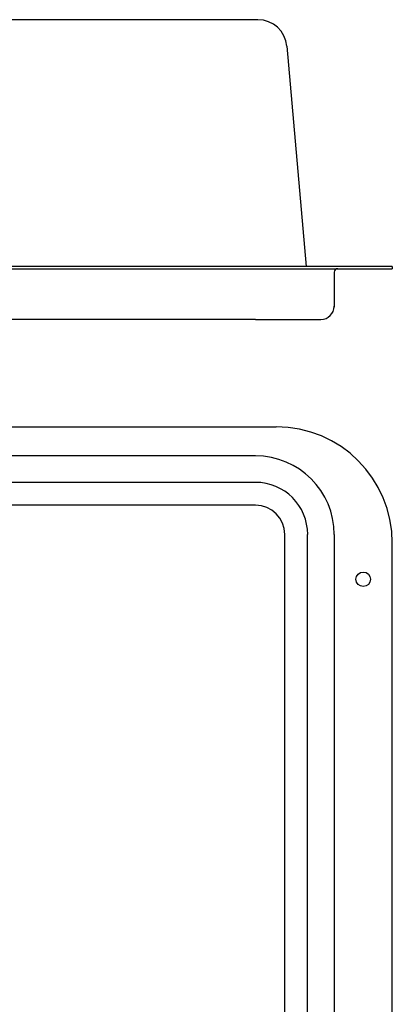
# Model space of a CAD drawing. Extents: x 0 to 85, y 0 to 110.
# Drawn here: x 46 to 55, y 26 to 52 of the extents above; entities that cross this region are included whole.
import ezdxf

# ---------------------------------------------------------------- set-up
doc = ezdxf.new("R2010")
doc.units = 0
doc.layers.add('7', color=7, linetype='CONTINUOUS')

msp = doc.modelspace()

# ---------------------------------------------------------------- linework, layer by layer
at = {"layer": '7'}
for p, q in [((51.635, 51.909), (32.634, 51.909)), ((51.697, 51.909), (51.635, 51.909)), ((52.444, 51.224), (52.942, 45.534)), ((52.166, 45.534), (32.103, 45.534)), ((55.166, 45.534), (52.166, 45.534)), ((55.166, 45.534), (55.166, 45.48)), ((32.103, 45.48), (52.166, 45.48)), ((52.166, 45.48), (55.166, 45.48)), ((53.666, 45.39), (53.666, 44.511)), ((53.666, 44.511), (53.666, 44.499)), ((51.635, 44.167), (32.634, 44.167)), ((51.635, 44.167), (53.322, 44.167)), ((32.103, 41.398), (52.166, 41.398)), ((51.635, 40.648), (32.634, 40.648)), ((51.635, 39.962), (32.634, 39.962)), ((51.635, 39.373), (38.267, 39.373)), ((52.391, 11.442), (52.391, 38.617)), ((52.98, 24.477), (52.98, 38.617)), ((53.666, 38.617), (53.666, 24.477)), ((55.166, 7.575), (55.166, 38.398))]:
    msp.add_line(p, q, dxfattribs=at)
msp.add_circle((54.416, 37.461), 0.188, dxfattribs=at)
for centre, radius, start, end in [((51.697, 51.159), 0.75, 5, 90), ((53.756, 45.39), 0.09, 90, 180), ((53.322, 44.511), 0.343, 270, 0), ((53.478, 44.499), 0.188, 349.8838, 0), ((52.166, 38.398), 3, 0, 90), ((51.635, 38.617), 2.031, 0, 90), ((51.635, 38.617), 1.346, 0, 90), ((51.635, 38.617), 0.756, 0, 90)]:
    msp.add_arc(centre, radius, start, end, dxfattribs=at)

doc.saveas('drawing.dxf')
